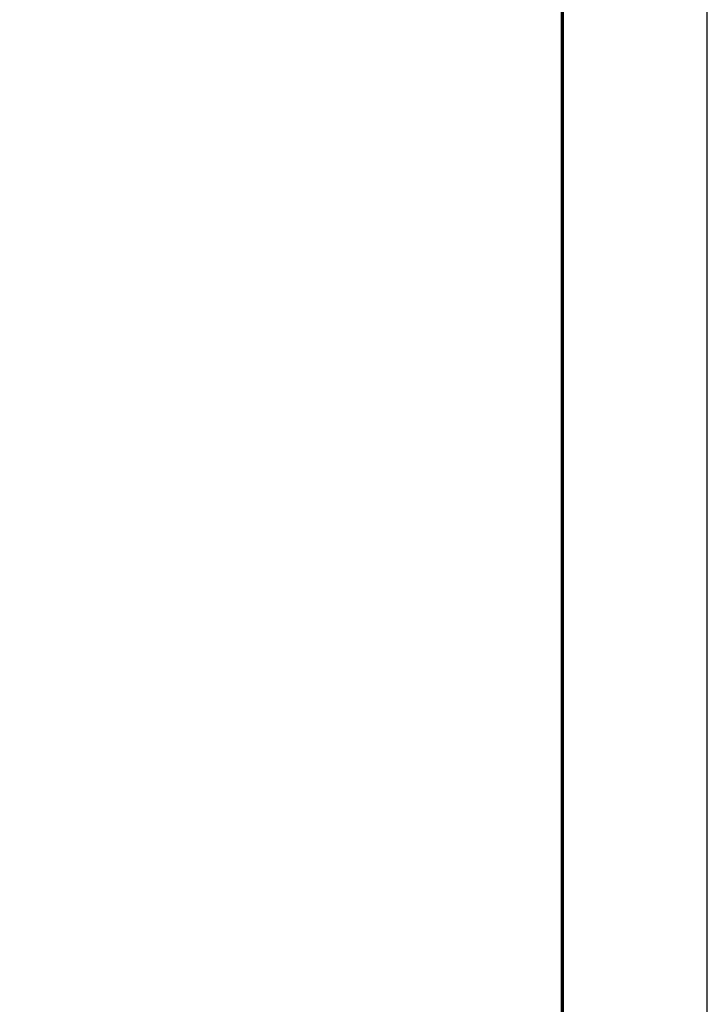
# Model space of a CAD drawing. Units: inches. Extents: x 0 to 96, y 0 to 103.
# Drawn here: x 70 to 96, y 26 to 64 of the extents above; entities that cross this region are included whole.
import ezdxf
from ezdxf.enums import TextEntityAlignment as Align

# ---------------------------------------------------------------- set-up
doc = ezdxf.new("R2010")
doc.units = ezdxf.units.IN
doc.header["$LTSCALE"] = 2
doc.header["$MEASUREMENT"] = 0
doc.layers.get('0').update_dxf_attribs({"linetype": 'CONTINUOUS'})
doc.layers.add('ATTRIBUTES', color=7, linetype='CONTINUOUS')
doc.layers.add('BORDER', color=5, linetype='CONTINUOUS')
doc.layers.add('OUTER BORDER', color=3, linetype='CONTINUOUS', plot=False)
doc.styles.add('ROMANS', font='ROMANS')

# ---------------------------------------------------------------- blocks, each defined once
blk = doc.blocks.new('Wilden_C_size_03-01-12')
at = {"layer": 'BORDER', "const_width": 0.03}
blk.add_lwpolyline([(0.3125, 0.2775), (0.3125, 17.1255), (22.6125, 17.1255), (22.6125, 0.2775), (0.3125, 0.2775)], dxfattribs=at)
at = {"layer": 'OUTER BORDER'}
blk.add_lwpolyline([(0, 0), (24, 0), (24, 18), (0, 18)], close=True, dxfattribs=at)
at = {"layer": 'ATTRIBUTES', "style": 'ROMANS'}
for tag, height, p in [('XXXXX', 0.18, (19.8687, 1.53)), ('XXX', 0.18, (19.8687, 1.215)), ('XX-XXX', 0.1875, (21.4312, 0.4588)), ('X', 0.1875, (22.425, 0.4588))]:
    blk.add_attdef(tag, text='', height=height, dxfattribs=at).set_placement(p, align=Align.MIDDLE)
for tag, p in [('.01', (16.4081, 1.1)), ('.005', (16.405, 0.8482)), ('XX/XX/XX', (19.709, 0.8461)), ('X-XXX', (21.2115, 0.8289)), ('1/2%%D', (16.4258, 0.5995)), ('XX/XX/XX', (19.709, 0.5961)), ('X/X', (15.2627, 0.3491)), ('XOFX', (16.4293, 0.349)), ('XX/XX/XX', (19.709, 0.3461))]:
    blk.add_attdef(tag, p, '', height=0.1, dxfattribs=at)

msp = doc.modelspace()

# ---------------------------------------------------------------- block references
at = {"xscale": 4, "yscale": 4, "zscale": 4}
msp.add_blockref('Wilden_C_size_03-01-12', (0, 0), dxfattribs=at)

doc.saveas('drawing.dxf')
